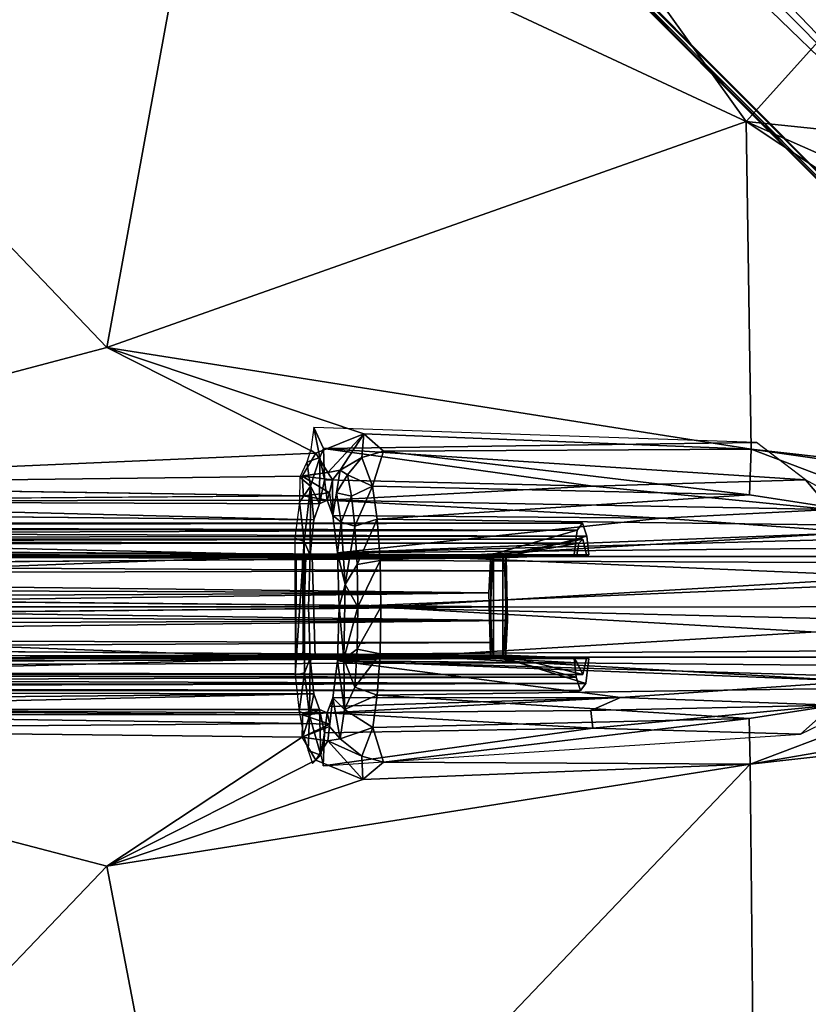
# Model space of a CAD drawing. Units: inches. Extents: x -13.5 to 13.5, y -23 to 10.
# Drawn here: x -4.3 to -2.4, y -0.9 to 1.4 of the extents above; entities that cross this region are included whole.
import ezdxf

# ---------------------------------------------------------------- set-up
doc = ezdxf.new("R2010")
doc.units = ezdxf.units.IN
doc.header["$MEASUREMENT"] = 0
for name, color, linetype in [('TABLE-BASE', 6, 'Continuous'), ('TABLE-CONTROLPADDLE', 6, 'Continuous'), ('TABLE-SUPPORT', 6, 'Continuous'), ('TABLE-TOP', 6, 'Continuous')]:
    doc.layers.add(name, color=color, linetype=linetype)

msp = doc.modelspace()

# ---------------------------------------------------------------- linework, layer by layer
at = {"layer": 'TABLE-BASE'}
for points, invisible_edges in [([(-1.7143, 0.3303, 2.801), (-0.3392, 1.7169, 2.8013), (-8.3719, 9.644, 2.8027), (-9.5453, 8.1977, 2.7972)], 5), ([(-1.7167, -0.3393, 2.8014), (-9.5473, -8.1952, 2.7922), (-9.6438, -8.3703, 2.802)], 12), ([(-0.3302, -1.7145, 2.8009), (-1.7167, -0.3393, 2.8014), (-9.6438, -8.3703, 2.802), (-8.1981, -9.5447, 2.7984)], 5), ([(-1.3925, -0.7716, 2.0898), (-9.144, -8.5466, 2.0885), (-9.2571, -8.4782, 2.3015)], 1)]:
    msp.add_3dface(points, dxfattribs=dict(at, invisible_edges=invisible_edges))
for points in [[(-1.0714, 1.0161, 1.824), (-8.6091, 8.6091, 1.8213), (-8.5426, 8.7276, 1.822), (-0.9704, 1.4238, 1.8206)], [(-1.0714, 1.0161, 1.824), (-1.1013, 0.8657, 1.8229), (-8.7276, 8.5426, 1.822), (-8.6091, 8.6091, 1.8213)], [(-1.4862, 0.6902, 2.2936), (-9.2492, 8.4824, 2.2907), (-9.1669, 8.5787, 2.0838)], [(-1.5023, 0.892, 2.0849), (-1.4862, 0.6902, 2.2936), (-9.1669, 8.5787, 2.0838)], [(-1.3099, 0.8028, 1.8268), (-1.5023, 0.892, 2.0849), (-9.1669, 8.5787, 2.0838), (-9.02, 8.526, 1.8295)], [(-9.0002, 8.5468, 1.8206), (-8.8572, 8.5577, 1.8217), (-8.7276, 8.5426, 1.822), (-1.1013, 0.8657, 1.8229)], [(-1.3099, 0.8028, 1.8268), (-9.02, 8.526, 1.8295), (-9.0002, 8.5468, 1.8206), (-1.1013, 0.8657, 1.8229)], [(-9.3972, 8.3845, 2.4663), (-9.2492, 8.4824, 2.2907), (-1.734, 0.6603, 2.4818)], [(-1.734, 0.6603, 2.4818), (-9.2492, 8.4824, 2.2907), (-1.4862, 0.6902, 2.2936)], [(-1.734, 0.6603, 2.4818), (-9.5475, 8.1968, 2.6051), (-9.3972, 8.3845, 2.4663)], [(-1.8994, 0.5108, 2.7505), (-9.5453, 8.1977, 2.7972), (-9.564, 8.1818, 2.7064)], [(-9.564, 8.1818, 2.7064), (-9.5475, 8.1968, 2.6051), (-1.8233, 0.4545, 2.607)], [(-1.8233, 0.4545, 2.607), (-9.5475, 8.1968, 2.6051), (-1.734, 0.6603, 2.4818)], [(-9.5453, 8.1977, 2.7972), (-1.8994, 0.5108, 2.7505), (-1.7143, 0.3303, 2.801)], [(-1.8233, 0.4545, 2.607), (-1.8994, 0.5108, 2.7505), (-9.564, 8.1818, 2.7064)], [(-1.7167, -0.3393, 2.8014), (-1.8941, -0.5068, 2.7528), (-9.5473, -8.1952, 2.7922)], [(-1.5369, -0.4382, 2.48), (-9.4094, -8.3904, 2.4702), (-9.5497, -8.1991, 2.605)], [(-9.5497, -8.1991, 2.605), (-1.7978, -0.4471, 2.5945), (-1.5369, -0.4382, 2.48)], [(-1.5369, -0.4382, 2.48), (-1.4922, -0.6847, 2.3034), (-9.4094, -8.3904, 2.4702)], [(-1.8941, -0.5068, 2.7528), (-1.7978, -0.4471, 2.5945), (-9.6182, -8.2486, 2.712)], [(-9.5497, -8.1991, 2.605), (-9.6182, -8.2486, 2.712), (-1.7978, -0.4471, 2.5945)], [(-9.6182, -8.2486, 2.712), (-9.5473, -8.1952, 2.7922), (-1.8941, -0.5068, 2.7528)], [(-9.4094, -8.3904, 2.4702), (-1.4922, -0.6847, 2.3034), (-9.2571, -8.4782, 2.3015)], [(-1.3925, -0.7716, 2.0898), (-9.2571, -8.4782, 2.3015), (-1.4922, -0.6847, 2.3034)], [(-9.144, -8.5466, 2.0885), (-1.3925, -0.7716, 2.0898), (-1.4465, -0.9527, 1.8296), (-9.0818, -8.6044, 1.8278)]]:
    msp.add_3dface(points, dxfattribs=at)
at = {"layer": 'TABLE-CONTROLPADDLE'}
for points in [[(-9.4083, 0.1855, 27.1549), (-9.972, 0.1565, 27.1439), (-2.9553, 0.18, 27.9022)], [(-2.9332, 0.1655, 27.7049), (-9.9461, 0.1563, 26.9093), (-9.3936, 0.1855, 27.0238)], [(-2.9553, 0.18, 27.9022), (-9.401, 0.1969, 27.0893), (-9.4083, 0.1855, 27.1549)], [(-2.943, 0.1966, 27.7918), (-9.401, 0.1969, 27.0893), (-2.9553, 0.18, 27.9022)], [(-2.943, 0.1966, 27.7918), (-9.3936, 0.1855, 27.0238), (-9.401, 0.1969, 27.0893)], [(-9.3936, 0.1855, 27.0238), (-2.943, 0.1966, 27.7918), (-2.9332, 0.1655, 27.7049)], [(-3.1582, 0.122, 27.945), (-2.9553, 0.18, 27.9022), (-9.972, 0.1565, 27.1439)], [(-3.1228, 0.1154, 27.6292), (-9.9461, 0.1563, 26.9093), (-2.9332, 0.1655, 27.7049)], [(-2.9553, 0.18, 27.9022), (-3.1582, 0.122, 27.945), (-2.9626, 0.122, 27.9669)], [(-2.9332, 0.1655, 27.7049), (-2.9282, 0.122, 27.66), (-3.1228, 0.1154, 27.6292)], [(-3.1541, 0.1138, 27.9079), (-9.9994, 0.1202, 27.1269), (-9.4083, 0.1446, 27.1549)], [(-9.972, 0.1565, 27.1439), (-9.9776, 0.1126, 27.1856), (-3.1582, 0.122, 27.945)], [(-3.1297, 0.122, 27.6903), (-9.3938, 0.1471, 27.0251), (-9.9762, 0.1202, 26.9201)], [(-3.1228, 0.1154, 27.6292), (-9.9418, 0.1121, 26.8673), (-9.9461, 0.1563, 26.9093)], [(-2.9514, 0.1494, 27.8673), (-9.4083, 0.1446, 27.1549), (-9.4028, 0.1588, 27.1059)], [(-3.1541, 0.1138, 27.9079), (-9.4083, 0.1446, 27.1549), (-2.9514, 0.1494, 27.8673)], [(-2.9421, 0.159, 27.7837), (-2.9514, 0.1494, 27.8673), (-9.4028, 0.1588, 27.1059)], [(-2.9421, 0.159, 27.7837), (-9.4028, 0.1588, 27.1059), (-9.3938, 0.1471, 27.0251)], [(-3.1297, 0.122, 27.6903), (-2.9421, 0.159, 27.7837), (-9.3938, 0.1471, 27.0251)], [(-3.1541, 0.1138, 27.9079), (-2.9514, 0.1494, 27.8673), (-2.9567, 0.122, 27.9146)], [(-3.1297, 0.122, 27.6903), (-2.934, 0.122, 27.7122), (-2.9421, 0.159, 27.7837)], [(-10.0042, 0.0665, 27.1684), (-9.9994, 0.1202, 27.1269), (-3.1541, 0.1138, 27.9079)], [(-9.9776, 0.1126, 27.1856), (-3.163, 0.0325, 27.9877), (-3.1582, 0.122, 27.945)], [(-9.9762, 0.1202, 26.9201), (-3.1258, 0.0842, 27.6562), (-3.1297, 0.122, 27.6903)], [(-3.1258, 0.0842, 27.6562), (-9.9762, 0.1202, 26.9201), (-9.9717, 0.0665, 26.8786)], [(-3.1297, 0.122, 27.6903), (-3.1228, 0.1154, 27.6292), (-2.9282, 0.122, 27.66)], [(-2.9282, 0.122, 27.66), (-2.934, 0.122, 27.7122), (-3.1297, 0.122, 27.6903)], [(-3.159, 0, 27.9516), (-10.0042, 0.0665, 27.1684), (-3.1541, 0.1138, 27.9079)], [(-3.163, 0.0325, 27.9877), (-9.9776, 0.1126, 27.1856), (-9.9806, 0.0587, 27.212)], [(-9.9384, 0.0586, 26.8412), (-9.9418, 0.1121, 26.8673), (-3.1228, 0.1154, 27.6292)], [(-3.1228, 0.1154, 27.6292), (-3.119, -0.0325, 27.5953), (-9.9384, 0.0586, 26.8412)], [(-3.1231, 0, 27.6314), (-3.1258, 0.0842, 27.6562), (-9.9717, 0.0665, 26.8786)], [(-10.0056, 0, 27.1815), (-10.0042, 0.0665, 27.1684), (-3.159, 0, 27.9516)], [(-9.9806, 0.0587, 27.212), (-9.9824, 0, 27.2206), (-3.163, 0.0325, 27.9877)], [(-9.9717, 0.0665, 26.8786), (-9.9701, 0, 26.8655), (-3.1231, 0, 27.6314)], [(-3.119, -0.0325, 27.5953), (-9.9389, 0, 26.8325), (-9.9384, 0.0586, 26.8412)], [(-3.163, 0.0325, 27.9877), (-9.9942, -0.0564, 27.2069), (-3.1592, -0.1154, 27.9538)], [(-9.9942, -0.0564, 27.2069), (-3.163, 0.0325, 27.9877), (-9.9824, 0, 27.2206)], [(-10.0042, -0.0665, 27.1684), (-10.0056, 0, 27.1815), (-3.159, 0, 27.9516)], [(-3.128, -0.1138, 27.6751), (-3.1231, 0, 27.6314), (-9.9717, -0.0665, 26.8786)], [(-3.1231, 0, 27.6314), (-9.9701, 0, 26.8655), (-9.9717, -0.0665, 26.8786)], [(-10.0042, -0.0665, 27.1684), (-3.159, 0, 27.9516), (-3.1562, -0.0842, 27.9268)], [(-3.119, -0.0325, 27.5953), (-9.939, -0.0588, 26.8412), (-9.9389, 0, 26.8325)], [(-9.9419, -0.1126, 26.8677), (-9.939, -0.0588, 26.8412), (-3.119, -0.0325, 27.5953)], [(-9.9419, -0.1126, 26.8677), (-3.119, -0.0325, 27.5953), (-3.1238, -0.122, 27.638)], [(-9.9994, -0.1202, 27.1269), (-10.0042, -0.0665, 27.1684), (-3.1562, -0.0842, 27.9268)], [(-3.1592, -0.1154, 27.9538), (-9.9942, -0.0564, 27.2069), (-9.9776, -0.1121, 27.186)], [(-9.9717, -0.0665, 26.8786), (-9.9762, -0.1202, 26.9201), (-3.128, -0.1138, 27.6751)], [(-9.9994, -0.1202, 27.1269), (-3.1562, -0.0842, 27.9268), (-3.1524, -0.122, 27.8927)], [(-9.9776, -0.1121, 27.186), (-9.9725, -0.1563, 27.1441), (-3.1592, -0.1154, 27.9538)], [(-3.128, -0.1138, 27.6751), (-9.9762, -0.1202, 26.9201), (-9.3936, -0.1446, 27.0238)], [(-2.9576, -0.1655, 27.922), (-3.1592, -0.1154, 27.9538), (-9.9725, -0.1563, 27.1441)], [(-9.9457, -0.1566, 26.9096), (-9.9419, -0.1126, 26.8677), (-3.1238, -0.122, 27.638)], [(-2.9421, -0.159, 27.7837), (-3.128, -0.1138, 27.6751), (-9.3936, -0.1446, 27.0238)], [(-2.9626, -0.122, 27.9669), (-3.1592, -0.1154, 27.9538), (-2.9576, -0.1655, 27.922)], [(-3.1524, -0.122, 27.8927), (-3.1592, -0.1154, 27.9538), (-2.9626, -0.122, 27.9669)], [(-2.9421, -0.159, 27.7837), (-2.934, -0.122, 27.7122), (-3.128, -0.1138, 27.6751)], [(-3.1238, -0.122, 27.638), (-3.128, -0.1138, 27.6751), (-2.934, -0.122, 27.7122)], [(-9.4082, -0.1471, 27.1536), (-9.9994, -0.1202, 27.1269), (-3.1524, -0.122, 27.8927)], [(-9.9457, -0.1566, 26.9096), (-3.1238, -0.122, 27.638), (-2.9354, -0.18, 27.7247)], [(-2.9554, -0.1319, 27.9025), (-9.4082, -0.1471, 27.1536), (-3.1524, -0.122, 27.8927)], [(-2.9554, -0.1319, 27.9025), (-2.9421, -0.159, 27.7837), (-9.4082, -0.1471, 27.1536)], [(-2.9626, -0.122, 27.9669), (-2.9554, -0.1319, 27.9025), (-3.1524, -0.122, 27.8927)], [(-2.9354, -0.18, 27.7247), (-3.1238, -0.122, 27.638), (-2.9282, -0.122, 27.66)], [(-2.934, -0.122, 27.7122), (-2.9282, -0.122, 27.66), (-3.1238, -0.122, 27.638)], [(-9.9725, -0.1563, 27.1441), (-9.4083, -0.1855, 27.1549), (-2.9576, -0.1655, 27.922)], [(-9.9457, -0.1566, 26.9096), (-2.9354, -0.18, 27.7247), (-9.3936, -0.1855, 27.0238)], [(-2.9421, -0.159, 27.7837), (-9.3991, -0.1588, 27.0728), (-9.4082, -0.1471, 27.1536)], [(-9.3936, -0.1446, 27.0238), (-9.3991, -0.1588, 27.0728), (-2.9421, -0.159, 27.7837)], [(-2.9576, -0.1655, 27.922), (-9.4083, -0.1855, 27.1549), (-2.9478, -0.1966, 27.835)], [(-2.9478, -0.1966, 27.835), (-9.401, -0.1969, 27.0893), (-2.9354, -0.18, 27.7247)], [(-9.401, -0.1969, 27.0893), (-9.3936, -0.1855, 27.0238), (-2.9354, -0.18, 27.7247)], [(-9.4083, -0.1855, 27.1549), (-9.401, -0.1969, 27.0893), (-2.9478, -0.1966, 27.835)]]:
    msp.add_3dface(points, dxfattribs=at)
for points, invisible_edges in [([(-2.9421, 0.159, 27.7837), (-2.943, 0.1966, 27.7918), (-2.9553, 0.18, 27.9022)], 13), ([(-2.9421, 0.159, 27.7837), (-2.9332, 0.1655, 27.7049), (-2.943, 0.1966, 27.7918)], 13), ([(-2.9553, 0.18, 27.9022), (-2.9626, 0.122, 27.9669), (-2.9567, 0.122, 27.9146)], 12), ([(-2.9567, 0.122, 27.9146), (-2.9514, 0.1494, 27.8673), (-2.9553, 0.18, 27.9022)], 14), ([(-2.9553, 0.18, 27.9022), (-2.9514, 0.1494, 27.8673), (-2.9421, 0.159, 27.7837)], 13), ([(-2.9421, 0.159, 27.7837), (-2.934, 0.122, 27.7122), (-2.9332, 0.1655, 27.7049)], 14), ([(-2.9332, 0.1655, 27.7049), (-2.934, 0.122, 27.7122), (-2.9282, 0.122, 27.66)], 1), ([(-3.6016, 0.1181, 27.6691), (-3.5987, -0.1181, 27.6624), (-3.6172, -0.1181, 27.8088)], 12), ([(-3.6172, -0.1181, 27.8088), (-3.6159, 0.1181, 27.8159), (-3.6016, 0.1181, 27.6691)], 12), ([(-3.6172, -0.1181, 27.8088), (-3.6001, -0.1181, 27.8358), (-3.6159, 0.1181, 27.8159)], 2), ([(-3.152, 0.1181, 27.8893), (-3.6016, 0.1181, 27.6691), (-3.6159, 0.1181, 27.8159)], 13), ([(-3.6159, 0.1181, 27.8159), (-3.6001, -0.1181, 27.8358), (-3.5934, 0.1181, 27.8387)], 1), ([(-3.6159, 0.1181, 27.8159), (-3.5934, 0.1181, 27.8387), (-3.152, 0.1181, 27.8893)], 12), ([(-3.6016, 0.1181, 27.6691), (-3.13, 0.1181, 27.6937), (-3.5788, 0.1181, 27.6466)], 1), ([(-3.5788, 0.1181, 27.6466), (-3.5987, -0.1181, 27.6624), (-3.6016, 0.1181, 27.6691)], 1), ([(-3.5934, 0.1181, 27.8387), (-3.6001, -0.1181, 27.8358), (-3.152, -0.1181, 27.8893)], 12), ([(-3.5717, -0.1181, 27.6453), (-3.5987, -0.1181, 27.6624), (-3.5788, 0.1181, 27.6466)], 2), ([(-3.152, -0.1181, 27.8893), (-3.152, 0.1181, 27.8893), (-3.5934, 0.1181, 27.8387)], 12), ([(-3.5717, -0.1181, 27.6453), (-3.5788, 0.1181, 27.6466), (-3.13, 0.1181, 27.6937)], 12), ([(-3.13, 0.1181, 27.6937), (-3.13, -0.1181, 27.6937), (-3.5717, -0.1181, 27.6453)], 12), ([(-3.159, 0, 27.9516), (-3.1582, 0.122, 27.945), (-3.163, 0.0325, 27.9877)], 13), ([(-3.159, 0, 27.9516), (-3.1541, 0.1138, 27.9079), (-3.1582, 0.122, 27.945)], 12), ([(-1.9589, -0.1181, 28.0826), (-1.9588, 0.1181, 28.0859), (-3.1586, 0.1181, 27.948)], 12), ([(-3.1586, 0.1181, 27.948), (-3.1586, -0.1181, 27.948), (-1.9589, -0.1181, 28.0826)], 12), ([(-3.152, 0.1181, 27.8893), (-3.152, -0.1181, 27.8893), (-3.1586, -0.1181, 27.948)], 12), ([(-3.1586, -0.1181, 27.948), (-3.1586, 0.1181, 27.948), (-3.152, 0.1181, 27.8893)], 12), ([(-3.152, 0.1181, 27.8893), (-3.1586, 0.1181, 27.948), (-1.9588, 0.1181, 28.0859)], 12), ([(-3.1582, 0.122, 27.945), (-3.1541, 0.1138, 27.9079), (-2.9567, 0.122, 27.9146)], 12), ([(-2.9567, 0.122, 27.9146), (-2.9626, 0.122, 27.9669), (-3.1582, 0.122, 27.945)], 12), ([(-1.8969, 0.1181, 27.9779), (-3.152, 0.1181, 27.8893), (-1.8576, 0.1181, 28.042)], 3), ([(-3.152, 0.1181, 27.8893), (-1.8969, 0.1181, 27.9779), (-1.8969, 0.1181, 27.9161)], 13), ([(-1.8045, 0.1181, 27.8198), (-3.13, 0.1181, 27.6937), (-1.8685, 0.1181, 27.8592)], 3), ([(-1.8685, 0.1181, 27.8592), (-3.13, 0.1181, 27.6937), (-1.8969, 0.1181, 27.9161)], 3), ([(-3.1235, 0.1181, 27.635), (-3.1235, -0.1181, 27.635), (-3.13, -0.1181, 27.6937)], 12), ([(-3.13, -0.1181, 27.6937), (-3.13, 0.1181, 27.6937), (-3.1235, 0.1181, 27.635)], 12), ([(-1.9238, 0.1181, 27.7696), (-3.1235, 0.1181, 27.635), (-3.13, 0.1181, 27.6937)], 12), ([(-3.1258, 0.0842, 27.6562), (-3.1228, 0.1154, 27.6292), (-3.1297, 0.122, 27.6903)], 1), ([(-1.9238, 0.1181, 27.7696), (-1.923, -0.1181, 27.7663), (-3.1235, -0.1181, 27.635)], 12), ([(-3.1235, -0.1181, 27.635), (-3.1235, 0.1181, 27.635), (-1.9238, 0.1181, 27.7696)], 12), ([(-3.1258, 0.0842, 27.6562), (-3.1231, 0, 27.6314), (-3.1228, 0.1154, 27.6292)], 14), ([(-3.119, -0.0325, 27.5953), (-3.1228, 0.1154, 27.6292), (-3.1231, 0, 27.6314)], 14), ([(-3.163, 0.0325, 27.9877), (-3.1592, -0.1154, 27.9538), (-3.159, 0, 27.9516)], 14), ([(-3.1238, -0.122, 27.638), (-3.1231, 0, 27.6314), (-3.128, -0.1138, 27.6751)], 1), ([(-3.1238, -0.122, 27.638), (-3.119, -0.0325, 27.5953), (-3.1231, 0, 27.6314)], 14), ([(-3.1592, -0.1154, 27.9538), (-3.1562, -0.0842, 27.9268), (-3.159, 0, 27.9516)], 13), ([(-3.1592, -0.1154, 27.9538), (-3.1524, -0.122, 27.8927), (-3.1562, -0.0842, 27.9268)], 12), ([(-3.6172, -0.1181, 27.8088), (-3.5987, -0.1181, 27.6624), (-3.152, -0.1181, 27.8893)], 14), ([(-3.152, -0.1181, 27.8893), (-3.6001, -0.1181, 27.8358), (-3.6172, -0.1181, 27.8088)], 12), ([(-3.5987, -0.1181, 27.6624), (-3.5717, -0.1181, 27.6453), (-3.13, -0.1181, 27.6937)], 12), ([(-1.9589, -0.1181, 28.0826), (-3.1586, -0.1181, 27.948), (-3.152, -0.1181, 27.8893)], 12), ([(-1.8314, -0.1181, 28.06), (-3.152, -0.1181, 27.8893), (-1.8852, -0.1181, 28.0074)], 3), ([(-1.8852, -0.1181, 28.0074), (-3.152, -0.1181, 27.8893), (-1.9002, -0.1181, 27.9456)], 3), ([(-1.8866, -0.1181, 27.8853), (-3.13, -0.1181, 27.6937), (-1.834, -0.1181, 27.8316)], 3), ([(-3.13, -0.1181, 27.6937), (-3.1235, -0.1181, 27.635), (-1.923, -0.1181, 27.7663)], 12), ([(-1.9002, -0.1181, 27.9456), (-3.13, -0.1181, 27.6937), (-1.8866, -0.1181, 27.8853)], 3), ([(-2.9576, -0.1655, 27.922), (-2.9554, -0.1319, 27.9025), (-2.9626, -0.122, 27.9669)], 1), ([(-2.9554, -0.1319, 27.9025), (-2.9576, -0.1655, 27.922), (-2.9478, -0.1966, 27.835)], 13), ([(-2.9478, -0.1966, 27.835), (-2.9421, -0.159, 27.7837), (-2.9554, -0.1319, 27.9025)], 13), ([(-2.934, -0.122, 27.7122), (-2.9421, -0.159, 27.7837), (-2.9354, -0.18, 27.7247)], 14), ([(-2.9354, -0.18, 27.7247), (-2.9282, -0.122, 27.66), (-2.934, -0.122, 27.7122)], 12), ([(-2.9421, -0.159, 27.7837), (-2.9478, -0.1966, 27.835), (-2.9354, -0.18, 27.7247)], 13)]:
    msp.add_3dface(points, dxfattribs=dict(at, invisible_edges=invisible_edges))
at = {"layer": 'TABLE-SUPPORT'}
for points in [[(-3.4216, 2.3447, 27.7729), (-2.5587, 1.1397, 27.6787), (-3.8534, 1.7444, 27.7683)], [(-1.9784, 1.784, 27.6791), (-2.5587, 1.1397, 27.6787), (-3.4216, 2.3447, 27.7729)], [(-5.2803, 0.2863, 27.8803), (-5.3146, 1.9205, 27.9055), (-4.0613, 0.6091, 27.7661)], [(-4.0613, 0.6091, 27.7661), (-5.3146, 1.9205, 27.9055), (-3.8534, 1.7444, 27.7683)], [(-1.9784, 1.784, 27.6791), (-0.9122, 0.9686, 27.6133), (-2.5587, 1.1397, 27.6787)], [(-3.8534, 1.7444, 27.7683), (-2.5587, 1.1397, 27.6787), (-4.0613, 0.6091, 27.7661)], [(-2.5587, 1.1397, 27.6787), (-2.5467, 0.3697, 27.6694), (-4.0613, 0.6091, 27.7661)], [(-1.074, 0.481, 27.6115), (-1.1642, 0.2148, 27.61), (-2.5587, 1.1397, 27.6787)], [(-1.1642, 0.2148, 27.61), (-2.5467, 0.3697, 27.6694), (-2.5587, 1.1397, 27.6787)], [(-0.9122, 0.9686, 27.6133), (-1.074, 0.481, 27.6115), (-2.5587, 1.1397, 27.6787)], [(-3.5702, 0.3606, 27.7291), (-5.2803, 0.2863, 27.8803), (-4.0613, 0.6091, 27.7661)], [(-4.0613, 0.6091, 27.7661), (-2.5467, 0.3697, 27.6694), (-3.4569, 0.4061, 27.7195)], [(-3.4569, 0.4061, 27.7195), (-3.5702, 0.3606, 27.7291), (-4.0613, 0.6091, 27.7661)], [(-3.5602, 0.3507, 27.8882), (-3.5749, 0.421, 27.8488), (-3.5816, 0.3692, 27.887)], [(-2.5341, 0.386, 27.7876), (-3.5749, 0.421, 27.8488), (-3.552, 0.3713, 27.8454)], [(-3.5602, 0.3507, 27.8882), (-3.552, 0.3713, 27.8454), (-3.5749, 0.421, 27.8488)], [(-3.5702, 0.3606, 27.7291), (-3.4569, 0.4061, 27.7195), (-3.5413, 0.3152, 27.713)], [(-3.5413, 0.3152, 27.713), (-3.4569, 0.4061, 27.7195), (-3.5124, 0.3205, 27.6961)], [(-3.4569, 0.4061, 27.7195), (-3.4614, 0.3503, 27.6911), (-3.5124, 0.3205, 27.6961)], [(-3.4614, 0.3503, 27.6911), (-3.4569, 0.4061, 27.7195), (-3.4105, 0.365, 27.6957)], [(-3.4569, 0.4061, 27.7195), (-2.5467, 0.3697, 27.6694), (-3.4105, 0.365, 27.6957)], [(-3.5494, 0.2978, 27.8245), (-3.552, 0.3713, 27.8454), (-3.5602, 0.3507, 27.8882)], [(-2.4191, 0.2978, 27.7846), (-2.5341, 0.386, 27.7876), (-3.552, 0.3713, 27.8454)], [(-3.552, 0.3713, 27.8454), (-3.5494, 0.2978, 27.8245), (-2.9188, 0.2835, 27.7938)], [(-2.9188, 0.2835, 27.7938), (-2.4191, 0.2978, 27.7846), (-3.552, 0.3713, 27.8454)], [(-5.2803, 0.2863, 27.8803), (-3.5702, 0.3606, 27.7291), (-3.6022, 0.3063, 27.731)], [(-3.5413, 0.3152, 27.713), (-3.6015, 0.3076, 27.7309), (-3.5702, 0.3606, 27.7291)], [(-3.5909, 0.3399, 28.0231), (-3.5602, 0.3507, 27.8882), (-3.5816, 0.3692, 27.887)], [(-3.5827, 0.2835, 28.1077), (-3.5602, 0.3507, 27.8882), (-3.5909, 0.3399, 28.0231)], [(-3.5611, 0.2416, 27.9282), (-3.5602, 0.3507, 27.8882), (-3.5827, 0.2835, 28.1077)], [(-3.5602, 0.3507, 27.8882), (-3.5611, 0.2416, 27.9282), (-3.5494, 0.2978, 27.8245)], [(-3.4956, 0.3096, 27.666), (-3.5124, 0.3205, 27.6961), (-3.4614, 0.3503, 27.6911)], [(-3.4369, 0.283, 27.5543), (-3.4956, 0.3096, 27.666), (-3.4614, 0.3503, 27.6911)], [(-3.4369, 0.283, 27.5543), (-3.4614, 0.3503, 27.6911), (-3.4105, 0.365, 27.6957)], [(-3.4105, 0.365, 27.6957), (-2.5508, 0.2628, 27.6212), (-3.4369, 0.283, 27.5543)], [(-2.5467, 0.3697, 27.6694), (-2.5508, 0.2628, 27.6212), (-3.4105, 0.365, 27.6957)], [(-2.0673, 0.1883, 27.6126), (-2.5508, 0.2628, 27.6212), (-2.5467, 0.3697, 27.6694)], [(-2.5467, 0.3697, 27.6694), (-1.1642, 0.2148, 27.61), (-2.0382, 0.298, 27.6453)], [(-2.5467, 0.3697, 27.6694), (-2.0382, 0.298, 27.6453), (-2.0673, 0.1883, 27.6126)], [(-3.5909, 0.3399, 28.0231), (-3.6077, 0.3044, 28.1055), (-3.5827, 0.2835, 28.1077)], [(-5.2803, 0.2863, 27.8803), (-3.6022, 0.3063, 27.731), (-3.599, 0.2606, 27.7519)], [(-3.6086, 0.2455, 28.1754), (-3.5827, 0.2835, 28.1077), (-3.6077, 0.3044, 28.1055)], [(-3.5304, 0.2978, 27.7032), (-3.6022, 0.3063, 27.731), (-3.5413, 0.3152, 27.713)], [(-3.5381, 0.2678, 27.7206), (-3.6022, 0.3063, 27.731), (-3.5304, 0.2978, 27.7032)], [(-3.6022, 0.3063, 27.731), (-3.5381, 0.2678, 27.7206), (-3.599, 0.2606, 27.7519)], [(-3.5304, 0.2978, 27.7032), (-3.5413, 0.3152, 27.713), (-3.5124, 0.3205, 27.6961)], [(-3.5304, 0.2978, 27.7032), (-3.5124, 0.3205, 27.6961), (-3.5299, 0.2143, 27.65)], [(-3.5124, 0.3205, 27.6961), (-3.4956, 0.3096, 27.666), (-3.5211, 0.2674, 27.6731)], [(-3.4859, 0.2597, 27.5678), (-3.5211, 0.2674, 27.6731), (-3.4956, 0.3096, 27.666)], [(-3.4859, 0.2597, 27.5678), (-3.4956, 0.3096, 27.666), (-3.4369, 0.283, 27.5543)], [(-3.5973, 0.1529, 28.2213), (-3.5827, 0.2835, 28.1077), (-3.6086, 0.2455, 28.1754)], [(-3.5827, 0.2835, 28.1077), (-3.5973, 0.1529, 28.2213), (-3.5832, 0.1208, 28.1252)], [(-3.5746, 0.2044, 28.0487), (-3.5827, 0.2835, 28.1077), (-3.5832, 0.1208, 28.1252)], [(-3.5827, 0.2835, 28.1077), (-3.5746, 0.2044, 28.0487), (-3.5611, 0.2416, 27.9282)], [(-3.5494, 0.2978, 27.8245), (-3.5611, 0.2416, 27.9282), (-3.543, 0.2505, 27.7673)], [(-3.543, 0.2505, 27.7673), (-2.9188, 0.2835, 27.7938), (-3.5494, 0.2978, 27.8245)], [(-2.3596, 0.2282, 27.7652), (-2.9188, 0.2835, 27.7938), (-3.543, 0.2505, 27.7673)], [(-3.5304, 0.2978, 27.7032), (-3.5299, 0.2143, 27.65), (-3.5381, 0.2678, 27.7206)], [(-3.4369, 0.283, 27.5543), (-3.4779, 0.1889, 27.4968), (-3.4859, 0.2597, 27.5678)], [(-3.4369, 0.283, 27.5543), (-3.4258, 0.206, 27.4769), (-3.4779, 0.1889, 27.4968)], [(-3.4369, 0.283, 27.5543), (-2.5508, 0.2628, 27.6212), (-3.4258, 0.206, 27.4769)], [(-2.9188, 0.2835, 27.7938), (-2.3596, 0.2282, 27.7652), (-2.4191, 0.2978, 27.7846)], [(-2.3596, 0.2282, 27.7652), (-2.3705, 0.2716, 27.7938), (-2.4191, 0.2978, 27.7846)], [(-5.3041, 0.2479, 27.9112), (-3.599, 0.2606, 27.7519), (-3.543, 0.2505, 27.7673)], [(-3.5381, 0.2678, 27.7206), (-3.543, 0.2505, 27.7673), (-3.599, 0.2606, 27.7519)], [(-3.5381, 0.2678, 27.7206), (-3.5299, 0.2143, 27.65), (-3.543, 0.2505, 27.7673)], [(-3.5102, 0.1988, 27.5508), (-3.5299, 0.2143, 27.65), (-3.5211, 0.2674, 27.6731)], [(-3.4859, 0.2597, 27.5678), (-3.5102, 0.1988, 27.5508), (-3.5211, 0.2674, 27.6731)], [(-3.4779, 0.1889, 27.4968), (-3.5102, 0.1988, 27.5508), (-3.4859, 0.2597, 27.5678)], [(-3.4258, 0.206, 27.4769), (-2.5508, 0.2628, 27.6212), (-2.0673, 0.1883, 27.6126)], [(-3.5746, 0.2044, 28.0487), (-6.1295, 0.2282, 28.0115), (-5.3041, 0.2479, 27.9112)], [(-3.543, 0.2505, 27.7673), (-3.5611, 0.2416, 27.9282), (-5.3041, 0.2479, 27.9112)], [(-5.3041, 0.2479, 27.9112), (-3.5611, 0.2416, 27.9282), (-3.5746, 0.2044, 28.0487)], [(-3.6086, 0.2455, 28.1754), (-3.6191, 0.1608, 28.2357), (-3.5973, 0.1529, 28.2213)], [(-3.5299, 0.2143, 27.65), (-2.7572, 0.2083, 27.7251), (-3.543, 0.2505, 27.7673)], [(-2.3596, 0.2282, 27.7652), (-3.543, 0.2505, 27.7673), (-2.7572, 0.2083, 27.7251)], [(-2.7572, 0.2083, 27.7251), (-3.5299, 0.2143, 27.65), (-3.5188, 0.1268, 27.5513)], [(-3.5188, 0.1268, 27.5513), (-3.5299, 0.2143, 27.65), (-3.5102, 0.1988, 27.5508)], [(-2.2939, 0.1746, 27.7291), (-2.7572, 0.2083, 27.7251), (-3.5188, 0.1268, 27.5513)], [(-2.7572, 0.2083, 27.7251), (-2.2939, 0.1746, 27.7291), (-2.3596, 0.2282, 27.7652)], [(-6.8502, 0.1043, 28.1339), (-6.488, 0.1858, 28.0716), (-3.5832, 0.1208, 28.1252)], [(-3.5013, 0.0521, 27.4728), (-3.5188, 0.1268, 27.5513), (-3.5102, 0.1988, 27.5508)], [(-3.5013, 0.0521, 27.4728), (-3.5102, 0.1988, 27.5508), (-3.4779, 0.1889, 27.4968)], [(-3.5013, 0.0521, 27.4728), (-3.4779, 0.1889, 27.4968), (-3.4728, 0.0994, 27.4511)], [(-3.4728, 0.0994, 27.4511), (-3.4779, 0.1889, 27.4968), (-3.4258, 0.206, 27.4769)], [(-3.4728, 0.0994, 27.4511), (-3.4258, 0.206, 27.4769), (-3.419, 0.1088, 27.4271)], [(-3.4258, 0.206, 27.4769), (-2.0673, 0.1883, 27.6126), (-3.419, 0.1088, 27.4271)], [(-3.419, 0.1088, 27.4271), (-2.0673, 0.1883, 27.6126), (-1.6877, 0.1006, 27.6137)], [(-2.2939, 0.1746, 27.7291), (-3.5188, 0.1268, 27.5513), (-2.2252, 0.1611, 27.7237)], [(-3.6188, -0.1605, 28.236), (-3.5973, 0.1529, 28.2213), (-3.6191, 0.1608, 28.2357)], [(-3.6188, -0.1605, 28.236), (-3.5968, -0.1553, 28.2197), (-3.5973, 0.1529, 28.2213)], [(-3.5188, 0.1268, 27.5513), (-2.2182, 0.1386, 27.7049), (-2.2252, 0.1611, 27.7237)], [(-6.8708, 0.0004, 28.1625), (-6.8502, 0.1043, 28.1339), (-3.5832, 0.1208, 28.1252)], [(-3.5832, 0.1208, 28.1252), (-3.5868, 0, 28.1575), (-6.8708, 0.0004, 28.1625)], [(-3.5188, 0.1268, 27.5513), (-2.0143, 0.0626, 27.6937), (-2.2182, 0.1386, 27.7049)], [(-3.5147, 0, 27.5145), (-3.5188, 0.1268, 27.5513), (-3.5013, 0.0521, 27.4728)], [(-2.0143, 0.0626, 27.6937), (-3.5188, 0.1268, 27.5513), (-3.5147, 0, 27.5145)], [(-3.471, 0, 27.4354), (-3.5013, 0.0521, 27.4728), (-3.4728, 0.0994, 27.4511)], [(-3.471, 0, 27.4354), (-3.4728, 0.0994, 27.4511), (-3.419, 0.1088, 27.4271)], [(-3.471, 0, 27.4354), (-3.419, 0.1088, 27.4271), (-3.4169, -0.001, 27.4099)], [(-1.6877, 0.1006, 27.6137), (-3.4169, -0.001, 27.4099), (-3.419, 0.1088, 27.4271)], [(-3.4169, -0.001, 27.4099), (-1.6877, 0.1006, 27.6137), (-1.4469, 0.0005, 27.6178)], [(-3.5147, 0, 27.5145), (-2.0181, -0.036, 27.6844), (-2.0143, 0.0626, 27.6937)], [(-3.5013, 0.0521, 27.4728), (-3.5039, -0.1226, 27.4959), (-3.5147, 0, 27.5145)], [(-3.5039, -0.1226, 27.4959), (-3.5013, 0.0521, 27.4728), (-3.471, 0, 27.4354)], [(-6.8708, 0.0004, 28.1625), (-3.5832, -0.1208, 28.1252), (-6.8727, -0.0936, 28.1418)], [(-6.8708, 0.0004, 28.1625), (-3.5868, 0, 28.1575), (-3.5832, -0.1208, 28.1252)], [(-3.5039, -0.1226, 27.4959), (-3.5188, -0.1268, 27.5513), (-3.5147, 0, 27.5145)], [(-2.0181, -0.036, 27.6844), (-3.5147, 0, 27.5145), (-3.5188, -0.1268, 27.5513)], [(-3.471, 0, 27.4354), (-3.4728, -0.0994, 27.4511), (-3.5039, -0.1226, 27.4959)], [(-3.4169, -0.001, 27.4099), (-3.4728, -0.0994, 27.4511), (-3.471, 0, 27.4354)], [(-1.6947, -0.0998, 27.6129), (-3.4169, -0.001, 27.4099), (-1.4469, 0.0005, 27.6178)], [(-3.4169, -0.001, 27.4099), (-3.419, -0.111, 27.4278), (-3.4728, -0.0994, 27.4511)], [(-3.4169, -0.001, 27.4099), (-1.6947, -0.0998, 27.6129), (-3.419, -0.111, 27.4278)], [(-3.5188, -0.1268, 27.5513), (-2.2182, -0.1386, 27.7049), (-2.0181, -0.036, 27.6844)], [(-6.4848, -0.198, 28.0627), (-6.8727, -0.0936, 28.1418), (-3.5832, -0.1208, 28.1252)], [(-3.5039, -0.1226, 27.4959), (-3.4728, -0.0994, 27.4511), (-3.4779, -0.1889, 27.4968)], [(-3.419, -0.111, 27.4278), (-3.4779, -0.1889, 27.4968), (-3.4728, -0.0994, 27.4511)], [(-3.4779, -0.1889, 27.4968), (-3.419, -0.111, 27.4278), (-3.426, -0.2077, 27.4781)], [(-3.419, -0.111, 27.4278), (-2.0676, -0.1884, 27.6126), (-3.426, -0.2077, 27.4781)], [(-2.0676, -0.1884, 27.6126), (-3.419, -0.111, 27.4278), (-1.6947, -0.0998, 27.6129)], [(-6.4848, -0.198, 28.0627), (-3.5832, -0.1208, 28.1252), (-3.5746, -0.2045, 28.0486)], [(-3.5968, -0.1553, 28.2197), (-3.585, -0.2554, 28.1348), (-3.5832, -0.1208, 28.1252)], [(-3.585, -0.2554, 28.1348), (-3.5746, -0.2045, 28.0486), (-3.5832, -0.1208, 28.1252)], [(-3.5299, -0.214, 27.6499), (-3.5188, -0.1268, 27.5513), (-3.5028, -0.2416, 27.57)], [(-2.8538, -0.2132, 27.7237), (-3.5188, -0.1268, 27.5513), (-3.5299, -0.214, 27.6499)], [(-3.5028, -0.2416, 27.57), (-3.5188, -0.1268, 27.5513), (-3.5039, -0.1226, 27.4959)], [(-2.2939, -0.1746, 27.7291), (-3.5188, -0.1268, 27.5513), (-2.8538, -0.2132, 27.7237)], [(-2.2347, -0.1656, 27.7306), (-2.2182, -0.1386, 27.7049), (-3.5188, -0.1268, 27.5513)], [(-2.2347, -0.1656, 27.7306), (-3.5188, -0.1268, 27.5513), (-2.2939, -0.1746, 27.7291)], [(-3.5028, -0.2416, 27.57), (-3.5039, -0.1226, 27.4959), (-3.4779, -0.1889, 27.4968)], [(-3.6087, -0.2464, 28.1745), (-3.5968, -0.1553, 28.2197), (-3.6188, -0.1605, 28.236)], [(-3.6087, -0.2464, 28.1745), (-3.585, -0.2554, 28.1348), (-3.5968, -0.1553, 28.2197)], [(-2.8538, -0.2132, 27.7237), (-2.3536, -0.2315, 27.7687), (-2.2939, -0.1746, 27.7291)], [(-6.1152, -0.2279, 28.0102), (-6.4848, -0.198, 28.0627), (-3.5746, -0.2045, 28.0486)], [(-6.1152, -0.2279, 28.0102), (-3.5746, -0.2045, 28.0486), (-5.2182, -0.2416, 27.9282)], [(-5.2182, -0.2416, 27.9282), (-3.5746, -0.2045, 28.0486), (-3.5611, -0.2416, 27.9282)], [(-3.585, -0.2554, 28.1348), (-3.5611, -0.2416, 27.9282), (-3.5746, -0.2045, 28.0486)], [(-3.4779, -0.1889, 27.4968), (-3.426, -0.2077, 27.4781), (-3.5028, -0.2416, 27.57)], [(-3.426, -0.2077, 27.4781), (-3.4362, -0.2836, 27.5549), (-3.5028, -0.2416, 27.57)], [(-2.5511, -0.2628, 27.6212), (-3.4362, -0.2836, 27.5549), (-3.426, -0.2077, 27.4781)], [(-3.426, -0.2077, 27.4781), (-2.0676, -0.1884, 27.6126), (-2.5511, -0.2628, 27.6212)], [(-2.5489, -0.3696, 27.6694), (-2.5511, -0.2628, 27.6212), (-2.0676, -0.1884, 27.6126)], [(-2.5489, -0.3696, 27.6694), (-2.0676, -0.1884, 27.6126), (-1.9134, -0.2604, 27.6369)], [(-2.8538, -0.2132, 27.7237), (-3.5435, -0.2495, 27.7714), (-2.9235, -0.2434, 27.7645)], [(-3.5435, -0.2495, 27.7714), (-2.8538, -0.2132, 27.7237), (-3.5381, -0.2347, 27.7227)], [(-3.5299, -0.214, 27.6499), (-3.5381, -0.2347, 27.7227), (-2.8538, -0.2132, 27.7237)], [(-3.5124, -0.3099, 27.6893), (-3.5376, -0.2815, 27.7092), (-3.5299, -0.214, 27.6499)], [(-3.5299, -0.214, 27.6499), (-3.5028, -0.2416, 27.57), (-3.5124, -0.3099, 27.6893)], [(-2.3536, -0.2315, 27.7687), (-2.8538, -0.2132, 27.7237), (-2.9235, -0.2434, 27.7645)], [(-2.541, -1.1529, 27.6783), (-2.5489, -0.3696, 27.6694), (-1.1637, -0.2148, 27.61)], [(-1.9134, -0.2604, 27.6369), (-1.1637, -0.2148, 27.61), (-2.5489, -0.3696, 27.6694)], [(-1.1637, -0.2148, 27.61), (-1.0735, -0.4823, 27.6115), (-2.541, -1.1529, 27.6783)], [(-3.6009, -0.2745, 27.7387), (-5.2944, -0.2875, 27.8817), (-5.1283, -0.2531, 27.8879)], [(-5.2182, -0.2416, 27.9282), (-3.6009, -0.2543, 27.7641), (-5.1283, -0.2531, 27.8879)], [(-5.2182, -0.2416, 27.9282), (-3.5984, -0.2492, 27.7845), (-3.6009, -0.2543, 27.7641)], [(-5.2182, -0.2416, 27.9282), (-3.5611, -0.2416, 27.9282), (-3.5983, -0.2491, 27.7849)], [(-3.6009, -0.2745, 27.7387), (-5.1283, -0.2531, 27.8879), (-3.6009, -0.2543, 27.7641)], [(-3.5991, -0.3011, 28.1056), (-3.585, -0.2554, 28.1348), (-3.6087, -0.2464, 28.1745)], [(-3.6009, -0.2543, 27.7641), (-3.5983, -0.2491, 27.7849), (-3.5435, -0.2495, 27.7714)], [(-3.6009, -0.2543, 27.7641), (-3.5435, -0.2495, 27.7714), (-3.5373, -0.2756, 27.716)], [(-3.6009, -0.2745, 27.7387), (-3.6009, -0.2543, 27.7641), (-3.5373, -0.2756, 27.716)], [(-3.5435, -0.2495, 27.7714), (-3.5983, -0.2491, 27.7849), (-3.5611, -0.2416, 27.9282)], [(-3.5611, -0.2416, 27.9282), (-3.585, -0.2554, 28.1348), (-3.5585, -0.3487, 27.8849)], [(-3.5611, -0.2416, 27.9282), (-3.5585, -0.3487, 27.8849), (-3.5494, -0.2962, 27.8233)], [(-3.5435, -0.2495, 27.7714), (-3.5611, -0.2416, 27.9282), (-3.5494, -0.2962, 27.8233)], [(-3.5494, -0.2962, 27.8233), (-2.9188, -0.2853, 27.7947), (-3.5435, -0.2495, 27.7714)], [(-2.9235, -0.2434, 27.7645), (-3.5435, -0.2495, 27.7714), (-2.9188, -0.2853, 27.7947)], [(-3.4362, -0.2836, 27.5549), (-3.5124, -0.3099, 27.6893), (-3.5028, -0.2416, 27.57)], [(-2.9188, -0.2853, 27.7947), (-2.3536, -0.2315, 27.7687), (-2.9235, -0.2434, 27.7645)], [(-2.9188, -0.2853, 27.7947), (-2.4305, -0.2997, 27.7835), (-2.3536, -0.2315, 27.7687)], [(-2.3597, -0.2651, 27.7999), (-2.3536, -0.2315, 27.7687), (-2.4305, -0.2997, 27.7835)], [(-3.6009, -0.2745, 27.7387), (-3.6022, -0.3063, 27.731), (-5.2944, -0.2875, 27.8817)], [(-3.6022, -0.3063, 27.731), (-3.6009, -0.2745, 27.7387), (-3.5373, -0.2756, 27.716)], [(-3.5373, -0.2756, 27.716), (-3.5376, -0.2815, 27.7092), (-3.6022, -0.3063, 27.731)], [(-3.585, -0.2554, 28.1348), (-3.5991, -0.3011, 28.1056), (-3.5877, -0.3373, 28.0255)], [(-3.585, -0.2554, 28.1348), (-3.5877, -0.3373, 28.0255), (-3.5585, -0.3487, 27.8849)], [(-2.5511, -0.2628, 27.6212), (-3.4105, -0.365, 27.6957), (-3.4362, -0.2836, 27.5549)], [(-3.4105, -0.365, 27.6957), (-2.5511, -0.2628, 27.6212), (-2.5489, -0.3696, 27.6694)], [(-4.0613, -0.6091, 27.7661), (-5.3148, -1.9196, 27.9054), (-5.2944, -0.2875, 27.8817)], [(-5.2944, -0.2875, 27.8817), (-3.6022, -0.3063, 27.731), (-4.0613, -0.6091, 27.7661)], [(-3.5416, -0.3151, 27.7133), (-3.6022, -0.3063, 27.731), (-3.5376, -0.2815, 27.7092)], [(-3.5494, -0.2962, 27.8233), (-3.5585, -0.3487, 27.8849), (-3.5524, -0.3738, 27.8444)], [(-2.9188, -0.2853, 27.7947), (-3.5494, -0.2962, 27.8233), (-3.5524, -0.3738, 27.8444)], [(-2.4305, -0.2997, 27.7835), (-2.9188, -0.2853, 27.7947), (-3.5524, -0.3738, 27.8444)], [(-3.5124, -0.3099, 27.6893), (-3.5416, -0.3151, 27.7133), (-3.5376, -0.2815, 27.7092)], [(-3.4615, -0.3508, 27.6918), (-3.5124, -0.3099, 27.6893), (-3.4362, -0.2836, 27.5549)], [(-3.4615, -0.3508, 27.6918), (-3.4362, -0.2836, 27.5549), (-3.4105, -0.365, 27.6957)], [(-3.6022, -0.3063, 27.731), (-3.5702, -0.3606, 27.7291), (-4.0613, -0.6091, 27.7661)], [(-3.5416, -0.3151, 27.7133), (-3.5702, -0.3606, 27.7291), (-3.6017, -0.3064, 27.7308)], [(-3.5416, -0.3151, 27.7133), (-3.4597, -0.4059, 27.7197), (-3.5702, -0.3606, 27.7291)], [(-3.5416, -0.3151, 27.7133), (-3.5124, -0.3099, 27.6893), (-3.4615, -0.3508, 27.6918)], [(-3.4597, -0.4059, 27.7197), (-3.5416, -0.3151, 27.7133), (-3.4615, -0.3508, 27.6918)], [(-3.5775, -0.3684, 27.8871), (-3.5585, -0.3487, 27.8849), (-3.5877, -0.3373, 28.0255)], [(-4.0613, -0.6091, 27.7661), (-3.5702, -0.3606, 27.7291), (-3.4597, -0.4059, 27.7197)], [(-3.4597, -0.4059, 27.7197), (-2.5489, -0.3696, 27.6694), (-4.0613, -0.6091, 27.7661)], [(-4.0613, -0.6091, 27.7661), (-2.5489, -0.3696, 27.6694), (-3.8463, -1.7279, 27.7669)], [(-2.541, -1.1529, 27.6783), (-3.8463, -1.7279, 27.7669), (-2.5489, -0.3696, 27.6694)], [(-3.4105, -0.365, 27.6957), (-3.4597, -0.4059, 27.7197), (-3.4615, -0.3508, 27.6918)], [(-2.5489, -0.3696, 27.6694), (-3.4597, -0.4059, 27.7197), (-3.4105, -0.365, 27.6957)], [(-2.541, -1.1529, 27.6783), (-1.0735, -0.4823, 27.6115), (-0.7457, -1.1305, 27.614)], [(-3.8463, -1.7279, 27.7669), (-5.3148, -1.9196, 27.9054), (-4.0613, -0.6091, 27.7661)]]:
    msp.add_3dface(points, dxfattribs=at)
for points, invisible_edges in [([(-5.2803, 0.2863, 27.8803), (-3.599, 0.2606, 27.7519), (-5.3041, 0.2479, 27.9112)], 12), ([(-3.5746, 0.2044, 28.0487), (-6.488, 0.1858, 28.0716), (-6.1295, 0.2282, 28.0115)], 1), ([(-3.5746, 0.2044, 28.0487), (-3.5832, 0.1208, 28.1252), (-6.488, 0.1858, 28.0716)], 12), ([(-3.5973, 0.1529, 28.2213), (-3.5968, -0.1553, 28.2197), (-3.5868, 0, 28.1575)], 14), ([(-3.5868, 0, 28.1575), (-3.5832, 0.1208, 28.1252), (-3.5973, 0.1529, 28.2213)], 12), ([(-3.5868, 0, 28.1575), (-3.5968, -0.1553, 28.2197), (-3.5832, -0.1208, 28.1252)], 1), ([(-3.5381, -0.2347, 27.7227), (-3.5299, -0.214, 27.6499), (-3.5373, -0.2756, 27.716)], 12), ([(-3.5373, -0.2756, 27.716), (-3.5435, -0.2495, 27.7714), (-3.5381, -0.2347, 27.7227)], 12)]:
    msp.add_3dface(points, dxfattribs=dict(at, invisible_edges=invisible_edges))
at = {"layer": 'TABLE-TOP'}
for points, invisible_edges in [([(-4.4548, 9.8627, 28.2398), (-2.2285, 9.9657, 28.2398), (-2.2285, -9.9657, 28.2398), (-4.4548, -9.8627, 28.2398)], 10), ([(-2.2285, -9.9657, 28.9485), (-2.2285, 9.9657, 28.9485), (-4.4548, 9.8627, 28.9485), (-4.4548, -9.8627, 28.9485)], 5)]:
    msp.add_3dface(points, dxfattribs=dict(at, invisible_edges=invisible_edges))

doc.saveas('drawing.dxf')
